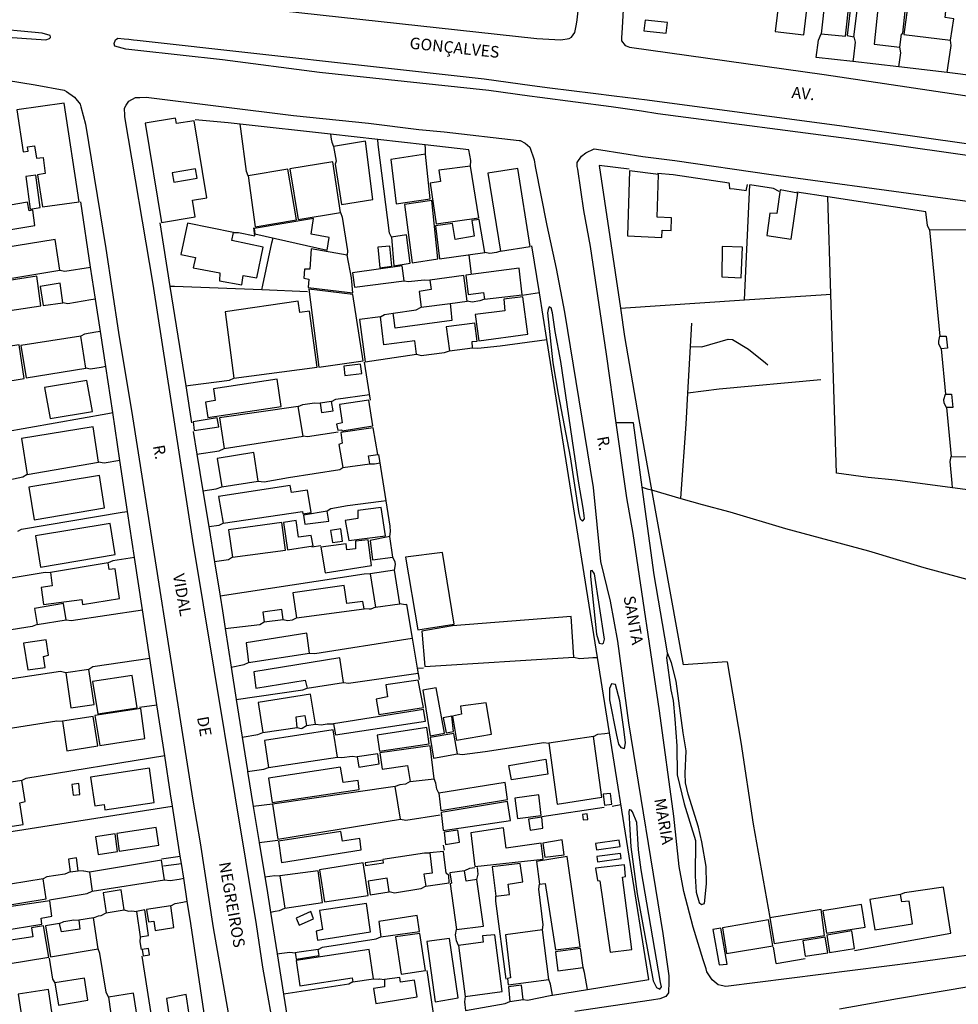
# Model space of a CAD drawing. Units: millimetres. Extents: x 182552 to 366721, y 1671509 to 3345045.
# Drawn here: x 183714 to 183917, y 1672871 to 1673084 of the extents above; entities that cross this region are included whole.
import ezdxf
from ezdxf.enums import TextEntityAlignment as Align

# ---------------------------------------------------------------- set-up
doc = ezdxf.new("R2010")
doc.units = ezdxf.units.MM
doc.header["$LTSCALE"] = 10
doc.header["$MEASUREMENT"] = 0
for name, color, linetype in [('V-CANAL', 7, 'Continuous'), ('V-CANTEIRO', 71, 'Continuous'), ('V-EDIFICACAO', 2, 'Continuous'), ('V-LOTE', 1, 'Continuous'), ('V-NOME_DOS_LOGRADOUROS', 7, 'Continuous'), ('V-QUADRA', 2, 'Continuous'), ('V-VALETA', 173, 'Continuous')]:
    doc.layers.add(name, color=color, linetype=linetype)
doc.styles.get("Standard").update_dxf_attribs({"font": 'ARIAL.TTF'})

msp = doc.modelspace()

# ---------------------------------------------------------------- linework, layer by layer
at = {"layer": 'V-CANAL'}
for points in [[(183835.286, 1672975.889), (183835.741, 1672975.338), (183836.196, 1672975.841), (183836.094, 1672976.555), (183835.87, 1672978.13), (183834.924, 1672983.969), (183833.914, 1672990.777), (183831.1, 1673009.86), (183829.86, 1673016.33), (183829.31, 1673020.36), (183828.96, 1673021.46), (183828.54, 1673021.65), (183828.32, 1673021.069), (183828.223, 1673020.375), (183829.38, 1673009.56), (183830.51, 1673002.82), (183833.1, 1672989.24), (183834.95, 1672977.037), (183835.286, 1672975.889)], [(183840.53, 1672949.84), (183838.331, 1672964.007), (183837.879, 1672964.727), (183837.482, 1672964.638), (183837.503, 1672963.375), (183838.75, 1672950.96), (183839.38, 1672949.03), (183840.03, 1672948.84), (183840.3, 1672949.03), (183840.53, 1672949.84)], [(183854.1, 1672946.84), (183853.88, 1672945.8), (183854.84, 1672938.91), (183855.32, 1672936.64), (183855.7, 1672932.55), (183856.14, 1672926.81), (183856.2, 1672920.57), (183857.74, 1672914.29), (183860.16, 1672906.33), (183860.1, 1672898.69), (183860.27, 1672895.2), (183860.92, 1672892.98), (183861.49, 1672892.53), (183862.12, 1672892.74), (183862.5, 1672896.98), (183862.46, 1672900.76), (183861.56, 1672906.08), (183860.84, 1672909.21), (183858.61, 1672916.4), (183858.02, 1672918.79), (183857.9, 1672920.85), (183858.15, 1672925.71), (183857.46, 1672929.64), (183856.01, 1672940.82), (183854.96, 1672944.77), (183854.53, 1672945.8), (183854.1, 1672946.84)], [(183844.799, 1672926.273), (183845.014, 1672927.469), (183844.68, 1672930.45), (183843.84, 1672936.56), (183842.9, 1672940.09), (183842.045, 1672940.195), (183841.601, 1672939.176), (183841.618, 1672936.726), (183843.069, 1672929.093), (183843.531, 1672927.184), (183844.05, 1672926.487), (183844.799, 1672926.273)], [(183852.818, 1672874.713), (183852.63, 1672875.69), (183848.45, 1672900.05), (183847.86, 1672904.31), (183847.46, 1672910.28), (183846.58, 1672912.57), (183846.27, 1672912.95), (183846.01, 1672913.02), (183845.85, 1672913.02), (183845.74, 1672912.45), (183846.16, 1672904.97), (183847.55, 1672894.84), (183851.038, 1672876.044), (183851.711, 1672874.589)], [(183851.711, 1672874.589), (183852.471, 1672874.214), (183852.818, 1672874.713)]]:
    msp.add_lwpolyline(points, dxfattribs=at)
at = {"layer": 'V-CANTEIRO'}
for points in [[(183701.15, 1673080.65), (183719.84, 1673079.34), (183720.66, 1673079.63), (183720.85, 1673079.86), (183720.84, 1673079.97), (183720.81, 1673080.28), (183719.1, 1673080.77), (183706.7, 1673081.94)], [(183924.93, 1673053.5), (183896.01, 1673057.62), (183852, 1673063.36), (183848.504, 1673063.944), (183841.98, 1673064.86), (183826.51, 1673066.92), (183824.33, 1673067.21), (183815.56, 1673068.37), (183778.96, 1673072.31), (183758.05, 1673075.01), (183739.71, 1673077.06), (183737.14, 1673077.35), (183734.79, 1673077.98), (183734.63, 1673078.48), (183734.6, 1673078.59), (183734.91, 1673079.35), (183735.4, 1673079.7), (183736.81, 1673079.59), (183737.81, 1673079.51), (183738.81, 1673079.36), (183739.61, 1673079.27), (183814.53, 1673070.91), (183824.86, 1673069.5), (183828.7, 1673068.97), (183838.03, 1673067.83), (183842.57, 1673067.27), (183849.73, 1673066.39), (183891.79, 1673060.75), (183926.84, 1673055.78)]]:
    msp.add_lwpolyline(points, dxfattribs=at)
at = {"layer": 'V-EDIFICACAO'}
for points in [[(183892.92, 1673080.28), (183894.37, 1673079.98), (183896.21, 1673094.93), (183894.67, 1673095.05), (183892.92, 1673080.28)], [(183899.92, 1673089.55), (183898.77, 1673078.4), (183904.32, 1673077.76), (183904.66, 1673080.54), (183904.92, 1673080.8), (183905.77, 1673089.03), (183899.92, 1673089.55)], [(183906.5, 1673090.66), (183906.5, 1673090.66), (183905.17, 1673080.5), (183915.2, 1673079.3), (183915.93, 1673083.91), (183914.05, 1673084.17), (183914.65, 1673089.8), (183906.5, 1673090.66), (183906.5, 1673090.66)], [(183878.23, 1673088.31), (183877.34, 1673081.18), (183883.57, 1673080.45), (183884.42, 1673087.71), (183878.23, 1673088.31)], [(183888.18, 1673088.57), (183887.28, 1673080.62), (183892.54, 1673080.11), (183893.43, 1673088.05), (183888.18, 1673088.57)], [(183849.29, 1673083.61), (183849.03, 1673081.27), (183853.86, 1673080.8), (183854.11, 1673083.1), (183849.29, 1673083.61)], [(183713.58, 1673064.19), (183714.94, 1673055.14), (183716.035, 1673055.291), (183715.93, 1673056.25), (183717.38, 1673056.46), (183717.846, 1673053.784), (183719.26, 1673053.94), (183719.73, 1673050.44), (183718.06, 1673050.19), (183719.13, 1673043.27), (183727.03, 1673044.38), (183723.82, 1673065.68), (183713.58, 1673064.19)], [(183741.28, 1673061.37), (183744.87, 1673039.9), (183752.09, 1673041.09), (183751.57, 1673044.68), (183754.65, 1673045.23), (183751.91, 1673061.88), (183748.07, 1673061.29), (183747.9, 1673062.44), (183741.28, 1673061.37)], [(183782.01, 1673056.29), (183782.01, 1673056.29), (183782.57, 1673053.13), (183782.31, 1673052.49), (183783.68, 1673043.74), (183790.46, 1673044.85), (183788.88, 1673057.44), (183782.01, 1673056.29), (183782.01, 1673056.29)], [(183772.53, 1673051.47), (183774.33, 1673040.5), (183783.51, 1673042.03), (183781.84, 1673052.96), (183772.53, 1673051.47)], [(183794.35, 1673053.47), (183795.5, 1673043.91), (183802.89, 1673044.98), (183801.86, 1673054.63), (183794.35, 1673053.47)], [(183747.13, 1673050.61), (183747.52, 1673048.61), (183752.51, 1673049.46), (183752.21, 1673051.47), (183747.13, 1673050.61)], [(183763.57, 1673049.97), (183763.57, 1673049.97), (183765.06, 1673038.96), (183773.99, 1673040.45), (183772.15, 1673051.42), (183763.57, 1673049.97), (183763.57, 1673049.97)], [(183804.76, 1673051.21), (183805.06, 1673048.74), (183802.84, 1673048.35), (183804.17, 1673039.56), (183813.35, 1673040.92), (183811.6, 1673052.07), (183804.76, 1673051.21)], [(183815.31, 1673050.57), (183815.31, 1673050.57), (183818.08, 1673033.71), (183824.49, 1673034.69), (183821.8, 1673051.55), (183815.31, 1673050.57), (183815.31, 1673050.57)], [(183845.88, 1673051.08), (183845.45, 1673037), (183852.88, 1673036.61), (183852.96, 1673038.23), (183854.88, 1673038.15), (183855.01, 1673040.92), (183851.89, 1673041.05), (183852.15, 1673050.23), (183845.88, 1673051.08)], [(183715.54, 1673049.8), (183716.494, 1673042.777), (183718.62, 1673043.14), (183717.68, 1673050.1), (183715.54, 1673049.8)], [(183878.449, 1673046.916), (183878.449, 1673046.916), (183877.72, 1673041.86), (183876.19, 1673041.9), (183875.55, 1673037.08), (183880.8, 1673036.31), (183882.29, 1673046.22), (183878.449, 1673046.916), (183878.449, 1673046.916)], [(183706.66, 1673042.67), (183707.43, 1673037.55), (183717.51, 1673039.22), (183717.063, 1673042.56), (183716.23, 1673042.42), (183715.93, 1673044.25), (183706.66, 1673042.67)], [(183797.34, 1673043.78), (183798.96, 1673031.19), (183804.51, 1673032), (183803.19, 1673044.64), (183797.34, 1673043.78)], [(183764.98, 1673037.42), (183780.64, 1673033.92), (183781.07, 1673036.61), (183777.19, 1673037.34), (183777.66, 1673040.75), (183764.85, 1673038.58), (183764.98, 1673037.42)], [(183814.63, 1673033.37), (183814.63, 1673033.37), (183813.47, 1673040.54), (183811.85, 1673040.28), (183812.36, 1673036.91), (183808.27, 1673036.23), (183807.71, 1673039.68), (183804, 1673039.13), (183804.89, 1673032.04)], [(183750.46, 1673039.73), (183749.05, 1673032.98), (183752.21, 1673032.3), (183751.7, 1673030.12), (183757.42, 1673029.01), (183757.34, 1673027.3), (183762.16, 1673026.41), (183762.5, 1673028.46), (183765.45, 1673027.9), (183766.81, 1673034.56), (183760.03, 1673036.01), (183760.41, 1673037.72), (183750.46, 1673039.73)], [(183910.72, 1673038.28), (183910.72, 1673038.28), (183912.94, 1673015.35), (183914.27, 1673015.35), (183914.61, 1673012.7), (183913.2, 1673012.62), (183914.14, 1673002.76), (183915.46, 1673002.76), (183915.72, 1672999.94), (183914.35, 1672999.9), (183915.37, 1672989.31), (183923.1, 1672989.27), (183919, 1673038.19), (183910.72, 1673038.28), (183910.72, 1673038.28)], [(183710.8, 1673034.39), (183711.32, 1673030.89), (183710.29, 1673030.68), (183710.76, 1673027.6), (183722.89, 1673029.57), (183721.9, 1673036.23), (183710.8, 1673034.39)], [(183794.48, 1673036.74), (183794.48, 1673036.74), (183794.99, 1673030.55), (183798.547, 1673031.084), (183797.76, 1673037.21), (183794.48, 1673036.74), (183794.48, 1673036.74)], [(183777.19, 1673034.22), (183776.85, 1673029.78), (183775.69, 1673029.82), (183775.61, 1673027.86), (183776.63, 1673027.65), (183776.5, 1673025.85), (183786.15, 1673024.7), (183785.9, 1673027.9), (183784.96, 1673032.85), (183777.19, 1673034.22)], [(183791.57, 1673034.52), (183792.025, 1673030.111), (183792.025, 1673030.111), (183794.6, 1673030.46), (183794.14, 1673034.78), (183791.57, 1673034.52)], [(183865.94, 1673034.69), (183865.81, 1673028.16), (183870, 1673027.95), (183870.29, 1673034.52), (183865.94, 1673034.69)], [(183786.11, 1673029.01), (183786.54, 1673025.9), (183797.21, 1673027.3), (183796.82, 1673030.51), (183786.11, 1673029.01)], [(183822.05, 1673029.99), (183810.53, 1673028.5), (183811.04, 1673024.32), (183814.37, 1673024.79), (183814.58, 1673023.33), (183822.74, 1673024.23), (183822.05, 1673029.99)], [(183687.88, 1673023.63), (183689.2, 1673017.23), (183709.22, 1673020.13), (183709.61, 1673020.52), (183718.79, 1673021.88), (183717.93, 1673028.29), (183687.88, 1673023.63)], [(183807.15, 1673022.41), (183810.87, 1673022.91), (183810.14, 1673028.46), (183802.76, 1673027.43), (183802.76, 1673027.43), (183802.76, 1673027.43), (183803.06, 1673025.38), (183800.5, 1673024.96), (183800.92, 1673021.58)], [(183718.62, 1673026.02), (183719.26, 1673021.93), (183723.57, 1673022.52), (183722.93, 1673026.75), (183718.62, 1673026.02)], [(183776.63, 1673025.47), (183778.85, 1673008.65), (183788.41, 1673009.97), (183788.41, 1673009.97), (183786.15, 1673024.36), (183776.63, 1673025.47)], [(183818.77, 1673023.33), (183818.98, 1673020.82), (183812.58, 1673020), (183813.39, 1673014.28), (183823.93, 1673015.74), (183822.87, 1673023.85), (183818.77, 1673023.33)], [(183758.62, 1673020.56), (183760.45, 1673006.26), (183778.43, 1673008.61), (183776.8, 1673020.73), (183774.71, 1673020.47), (183774.37, 1673022.87), (183758.62, 1673020.56)], [(183787.6, 1673018.89), (183788.8, 1673009.76), (183799.9, 1673011.42), (183799.56, 1673014.28), (183792.85, 1673013.43), (183792.17, 1673019.49), (183787.6, 1673018.89)], [(183806.3, 1673017.32), (183807.03, 1673012.15), (183812.02, 1673012.83), (183811.94, 1673014.16), (183813, 1673014.24), (183812.49, 1673018.13), (183806.3, 1673017.32)], [(183714.48, 1673013.3), (183715.63, 1673006.34), (183728.52, 1673008.39), (183727.45, 1673015.31), (183714.48, 1673013.3)], [(183691.427, 1673002.314), (183691.427, 1673002.314), (183691.427, 1673002.314), (183715.16, 1673006.17), (183714.09, 1673013.43), (183690.27, 1673009.84)], [(183784.19, 1673008.82), (183784.44, 1673006.81), (183788.07, 1673007.28), (183787.82, 1673009.29), (183784.19, 1673008.82)], [(183756.06, 1673003.91), (183756.44, 1673001.43), (183754.31, 1673001.05), (183754.82, 1672997.76), (183770.7, 1673000.11), (183769.8, 1673006.05), (183756.06, 1673003.91)], [(183719.6, 1673004.21), (183720.79, 1672997.55), (183729.93, 1672999.04), (183728.73, 1673005.75), (183719.6, 1673004.21)], [(183757.34, 1672997.68), (183758.4, 1672991.02), (183775.44, 1672993.75), (183774.37, 1673000.11), (183757.34, 1672997.68)], [(183779.07, 1673000.84), (183779.07, 1673000.84), (183779.41, 1672998.83), (183781.88, 1672999.17), (183781.58, 1673001.22), (183779.07, 1673000.84), (183779.07, 1673000.84)], [(183783.25, 1673000.58), (183783.85, 1672996.61), (183782.65, 1672996.31), (183782.91, 1672994.99), (183783.8, 1672995.07), (183783.85, 1672994.86), (183790.51, 1672995.93), (183789.65, 1673001.52), (183783.25, 1673000.58)], [(183751.66, 1672996.78), (183751.91, 1672994.95), (183757.25, 1672995.76), (183756.87, 1672997.68), (183751.66, 1672996.78)], [(183714.6, 1672993.2), (183715.8, 1672985.43), (183731.25, 1672988.07), (183730.1, 1672995.76), (183714.6, 1672993.2)], [(183783.55, 1672994.52), (183783.85, 1672992.21), (183783.16, 1672991.91), (183783.97, 1672986.92), (183789.82, 1672987.77), (183789.57, 1672989.48), (183791.53, 1672989.78), (183790.55, 1672995.5), (183783.55, 1672994.52)], [(183756.87, 1672988.88), (183757.85, 1672982.74), (183765.7, 1672983.97), (183764.76, 1672990.16), (183756.87, 1672988.88)], [(183716.18, 1672982.69), (183717.34, 1672975.61), (183732.53, 1672978.21), (183731.42, 1672985.21), (183716.18, 1672982.69)], [(183757.17, 1672980.69), (183758.15, 1672974.92), (183775.297, 1672977.458), (183775.39, 1672976.97), (183777.19, 1672977.23), (183777.19, 1672977.23), (183777.19, 1672977.23), (183776.38, 1672982.05), (183772.92, 1672981.54), (183772.66, 1672983.08), (183757.17, 1672980.69)], [(183787.26, 1672975.95), (183784.53, 1672975.48), (183785.3, 1672971.21), (183793.2, 1672972.15), (183792.3, 1672978.34), (183787.22, 1672977.66), (183787.26, 1672975.95)], [(183775.52, 1672976.63), (183775.78, 1672974.67), (183780.99, 1672975.35), (183780.6, 1672977.53), (183775.52, 1672976.63)], [(183717.63, 1672972.19), (183718.7, 1672965.45), (183734.84, 1672968.18), (183733.77, 1672974.84), (183717.63, 1672972.19)], [(183759.3, 1672973.47), (183760.2, 1672967.58), (183771.64, 1672969.12), (183770.83, 1672975.05), (183759.3, 1672973.47)], [(183771.17, 1672975.09), (183772.02, 1672969.16), (183777.61, 1672970.01), (183777.19, 1672972.23), (183774.41, 1672971.89), (183773.9, 1672975.48), (183771.17, 1672975.09)], [(183781.37, 1672973.34), (183781.8, 1672970.74), (183783.93, 1672971), (183783.55, 1672973.69), (183781.37, 1672973.34)], [(183789.87, 1672971.21), (183790.42, 1672966.98), (183794.78, 1672967.54), (183794.14, 1672972.06), (183789.87, 1672971.21)], [(183786.75, 1672971), (183786.71, 1672969.37), (183784.83, 1672969.16), (183784.7, 1672970.44), (183784.7, 1672970.44), (183779.28, 1672969.76), (183780.163, 1672964.199), (183780.163, 1672964.199), (183790.21, 1672965.75), (183790.21, 1672965.75), (183789.48, 1672971.34), (183786.75, 1672971)], [(183797.55, 1672967.54), (183800.2, 1672951.91), (183808.05, 1672953.11), (183805.53, 1672968.56), (183797.55, 1672967.54)], [(183720.88, 1672964.29), (183720.88, 1672964.29), (183721.26, 1672961.39), (183718.87, 1672961.01), (183719.38, 1672957.34), (183727.62, 1672958.4), (183727.75, 1672957.38), (183735.78, 1672958.62), (183734.84, 1672965.02), (183733.56, 1672964.89), (183733.3, 1672966.34), (183720.88, 1672964.29), (183720.88, 1672964.29)], [(183789.87, 1672963.95), (183789.87, 1672963.95), (183791.02, 1672956.78), (183796.31, 1672957.51), (183795.16, 1672964.76), (183789.87, 1672963.95), (183789.87, 1672963.95)], [(183773.22, 1672959.85), (183774.03, 1672954.48), (183788.59, 1672956.44), (183788.33, 1672958.02), (183784.83, 1672957.59), (183784.27, 1672961.48), (183773.22, 1672959.85)], [(183717.42, 1672956.52), (183717.98, 1672953.02), (183724.25, 1672954.01), (183723.7, 1672957.55), (183717.42, 1672956.52)], [(183766.73, 1672955.71), (183766.98, 1672953.58), (183771.08, 1672954.09), (183770.83, 1672956.27), (183766.73, 1672955.71)], [(183807.67, 1672952.73), (183801.05, 1672951.62), (183801.73, 1672943.93), (183833.88, 1672945.98), (183833.32, 1672954.73), (183807.67, 1672952.73)], [(183763.14, 1672949.05), (183763.65, 1672944.83), (183776.8, 1672946.83), (183776.21, 1672951.15), (183763.14, 1672949.05)], [(183715.03, 1672949.01), (183716.01, 1672943.21), (183719.73, 1672943.76), (183719.34, 1672946.15), (183720.45, 1672946.41), (183719.94, 1672949.74), (183715.03, 1672949.01)], [(183764.76, 1672942.82), (183765.23, 1672939.28), (183775.86, 1672940.99), (183776.33, 1672939.24), (183784.15, 1672940.47), (183783.33, 1672945.81), (183764.76, 1672942.82)], [(183724.17, 1672942.61), (183724.17, 1672942.61), (183725.23, 1672935.01), (183730.31, 1672935.78), (183729.16, 1672943.33), (183724.17, 1672942.61), (183724.17, 1672942.61)], [(183729.97, 1672940.73), (183731.124, 1672933.73), (183739.596, 1672935.042), (183739.596, 1672935.042), (183739.596, 1672935.042), (183738.51, 1672942.01), (183729.97, 1672940.73)], [(183793.28, 1672939.96), (183793.67, 1672937.4), (183791.19, 1672936.93), (183791.74, 1672933.56), (183801.44, 1672935.09), (183800.24, 1672941.03), (183793.28, 1672939.96)], [(183765.7, 1672936.16), (183766.73, 1672929.67), (183774.16, 1672930.78), (183773.9, 1672933.09), (183775.78, 1672933.34), (183776.16, 1672931.21), (183778.08, 1672931.51), (183777.02, 1672937.95), (183765.7, 1672936.16)], [(183804.12, 1672939.36), (183801.26, 1672938.81), (183802.84, 1672928.99), (183805.92, 1672929.54), (183804.12, 1672939.36)], [(183809.38, 1672935.35), (183809.63, 1672933.69), (183807.71, 1672933.22), (183808.56, 1672928.05), (183816.08, 1672929.37), (183814.97, 1672936.12), (183809.38, 1672935.35)], [(183730.44, 1672933.34), (183731.51, 1672926.86), (183741.24, 1672928.43), (183740.35, 1672934.88), (183730.44, 1672933.34)], [(183782.01, 1672931.59), (183782.01, 1672931.59), (183782.44, 1672929.2), (183801.82, 1672932.15), (183801.44, 1672934.67), (183782.01, 1672931.59), (183782.01, 1672931.59)], [(183723.48, 1672932.11), (183723.48, 1672932.11), (183724.42, 1672925.75), (183731.08, 1672926.81), (183730.1, 1672933.13), (183723.48, 1672932.11), (183723.48, 1672932.11)], [(183805.7, 1672932.83), (183806.3, 1672929.63), (183807.92, 1672929.93), (183807.54, 1672933.22), (183805.7, 1672932.83)], [(183767.11, 1672927.96), (183767.97, 1672922.12), (183782.82, 1672924.38), (183781.88, 1672930.27), (183767.11, 1672927.96)], [(183791.45, 1672929.12), (183791.92, 1672925.66), (183802.63, 1672927.24), (183802.12, 1672930.74), (183791.45, 1672929.12)], [(183802.84, 1672928.61), (183803.61, 1672924.17), (183808.74, 1672925.1), (183807.97, 1672929.5), (183802.84, 1672928.61)], [(183828.5, 1672927.37), (183828.5, 1672927.37), (183830.25, 1672914.18), (183839.9, 1672915.71), (183838.15, 1672928.86), (183828.5, 1672927.37), (183828.5, 1672927.37)], [(183787.13, 1672924.46), (183787.13, 1672924.46), (183787.43, 1672922.24), (183791.87, 1672922.93), (183791.57, 1672925.06), (183787.13, 1672924.46), (183787.13, 1672924.46)], [(183791.96, 1672925.28), (183792.51, 1672921.77), (183797.98, 1672922.54), (183798.53, 1672919.09), (183803.7, 1672919.68), (183802.84, 1672926.81), (183791.96, 1672925.28)], [(183820.4, 1672919.46), (183820.4, 1672919.46), (183819.83, 1672922.56), (183827.81, 1672923.9), (183828.25, 1672920.66), (183820.4, 1672919.46), (183820.4, 1672919.46)], [(183729.54, 1672920.02), (183730.44, 1672913.88), (183732.49, 1672914.13), (183732.62, 1672913.02), (183743.29, 1672914.56), (183742.22, 1672921.99), (183729.54, 1672920.02)], [(183767.92, 1672919.81), (183768.73, 1672914.56), (183787.56, 1672917.38), (183787.3, 1672919.3), (183784.1, 1672918.87), (183783.51, 1672922.2), (183767.92, 1672919.81)], [(183707.22, 1672918.19), (183708.24, 1672911.83), (183706.15, 1672911.44), (183706.83, 1672907.69), (183709.14, 1672908.03), (183709.22, 1672908.97), (183714.94, 1672909.82), (183714.26, 1672914.52), (183715.41, 1672914.82), (183714.69, 1672919.3), (183707.22, 1672918.19)], [(183725.49, 1672918.49), (183725.75, 1672916.14), (183727.24, 1672916.31), (183726.98, 1672918.7), (183725.49, 1672918.49)], [(183804.72, 1672916.57), (183804.72, 1672916.57), (183805.15, 1672912.81), (183819.58, 1672915.2), (183819.07, 1672918.87), (183804.72, 1672916.57), (183804.72, 1672916.57)], [(183768.78, 1672914.18), (183769.97, 1672906.62), (183796.48, 1672910.97), (183795.33, 1672918.02), (183768.78, 1672914.18)], [(183805.23, 1672912.43), (183805.66, 1672908.54), (183820.18, 1672910.68), (183820.18, 1672910.68), (183819.58, 1672914.82), (183805.23, 1672912.43)], [(183821.12, 1672915.54), (183821.71, 1672911.15), (183826.84, 1672911.79), (183826.32, 1672916.23), (183821.12, 1672915.54)], [(183840.2, 1672916.35), (183840.54, 1672913.96), (183842.08, 1672914.18), (183841.78, 1672916.52), (183840.2, 1672916.35)], [(183824.1, 1672910.97), (183824.45, 1672908.58), (183827.22, 1672909.01), (183826.96, 1672911.4), (183824.1, 1672910.97)], [(183835.76, 1672912), (183835.89, 1672910.8), (183836.91, 1672910.89), (183836.78, 1672912.13), (183835.76, 1672912)], [(183735.18, 1672907.9), (183735.73, 1672904.06), (183744.23, 1672905.38), (183743.68, 1672909.18), (183735.18, 1672907.9)], [(183770.1, 1672906.24), (183770.74, 1672901.63), (183770.74, 1672901.63), (183787.99, 1672904.31), (183787.65, 1672906.79), (183783.93, 1672906.24), (183783.55, 1672908.28), (183770.1, 1672906.24)], [(183805.87, 1672908.16), (183806.17, 1672905.51), (183809.16, 1672905.98), (183808.86, 1672908.58), (183805.87, 1672908.16)], [(183819.28, 1672904.74), (183818.72, 1672909.1), (183811.64, 1672908.03), (183812.53, 1672900.77), (183827.26, 1672902.35), (183826.84, 1672905.77), (183819.28, 1672904.74)], [(183730.57, 1672907.17), (183731.17, 1672903.33), (183735.35, 1672903.97), (183734.8, 1672907.82), (183730.57, 1672907.17)], [(183827.22, 1672905.81), (183827.65, 1672902.74), (183831.83, 1672903.25), (183831.36, 1672906.49), (183827.22, 1672905.81)], [(183838.58, 1672905.72), (183838.79, 1672904.36), (183843.91, 1672905.04), (183843.66, 1672906.41), (183838.58, 1672905.72)], [(183802.76, 1672903.72), (183802.76, 1672903.72), (183803.31, 1672899.32), (183801.52, 1672899.06), (183801.9, 1672896.46), (183806.98, 1672897.23), (183806.86, 1672898.81), (183806.34, 1672899.28), (183805.75, 1672903.97), (183802.76, 1672903.72), (183802.76, 1672903.72)], [(183724.76, 1672902.35), (183725.15, 1672899.62), (183726.86, 1672899.83), (183726.47, 1672902.61), (183724.76, 1672902.35)], [(183729.29, 1672899.53), (183729.29, 1672899.53), (183729.89, 1672895.39), (183745.51, 1672897.87), (183745.51, 1672897.87), (183745.51, 1672897.87), (183744.87, 1672902.09), (183729.29, 1672899.53), (183729.29, 1672899.53)], [(183788.8, 1672901.54), (183788.93, 1672900.94), (183792.81, 1672901.54), (183792.73, 1672902.14), (183788.8, 1672901.54)], [(183825.85, 1672901.8), (183826.49, 1672896.93), (183827.73, 1672897.06), (183829.91, 1672882.71), (183835.25, 1672883.4), (183832.47, 1672902.91), (183825.85, 1672901.8)], [(183838.83, 1672902.91), (183838.96, 1672901.75), (183844.08, 1672902.48), (183843.95, 1672903.55), (183838.83, 1672902.91)], [(183770.4, 1672898.72), (183770.4, 1672898.72), (183771.47, 1672891.76), (183779.58, 1672893), (183778.64, 1672899.83), (183770.4, 1672898.72), (183770.4, 1672898.72)], [(183788.41, 1672901.5), (183778.94, 1672900), (183780.05, 1672893.09), (183789.48, 1672894.5), (183788.41, 1672901.5)], [(183812.96, 1672897.91), (183812.96, 1672897.91), (183810.61, 1672897.57), (183810.27, 1672899.83), (183807.11, 1672899.41), (183807.45, 1672897.14), (183807.16, 1672897.01), (183808.56, 1672887.11), (183814.37, 1672887.88), (183812.96, 1672897.91), (183812.96, 1672897.91)], [(183816.25, 1672900.64), (183817.06, 1672894.37), (183819.96, 1672894.71), (183819.71, 1672896.93), (183822.87, 1672897.44), (183822.31, 1672901.41), (183816.25, 1672900.64)], [(183838.58, 1672900.39), (183839, 1672897.74), (183839.51, 1672897.65), (183841.73, 1672882.2), (183846.43, 1672882.84), (183844.42, 1672898.47), (183845.06, 1672898.55), (183844.81, 1672901.11), (183838.58, 1672900.39)], [(183708.63, 1672896.33), (183709.35, 1672892.02), (183719.9, 1672893.77), (183719.26, 1672898.08), (183708.63, 1672896.33)], [(183789.48, 1672897.61), (183789.87, 1672894.62), (183794.01, 1672895.26), (183793.54, 1672898.25), (183789.48, 1672897.61)], [(183732.28, 1672895.09), (183732.92, 1672890.74), (183736.76, 1672891.38), (183736.16, 1672895.69), (183732.28, 1672895.09)], [(183709.4, 1672891.64), (183710.16, 1672886.81), (183719, 1672888.31), (183718.83, 1672889.59), (183721.18, 1672890.01), (183720.723, 1672893.352), (183720.723, 1672893.352), (183720.723, 1672893.352), (183709.4, 1672891.64)], [(183897.79, 1672893.64), (183898.85, 1672887.07), (183907.01, 1672888.39), (183906.32, 1672893.26), (183904.7, 1672893.13), (183904.45, 1672894.67), (183897.79, 1672893.64)], [(183739.45, 1672891.04), (183739.45, 1672891.04), (183740.26, 1672885.53), (183742.05, 1672885.83), (183741.24, 1672891.38), (183739.45, 1672891.04), (183739.45, 1672891.04)], [(183741.63, 1672891.42), (183742.01, 1672888.78), (183743.16, 1672888.95), (183743.5, 1672886.9), (183747.52, 1672887.54), (183746.83, 1672892.28), (183741.63, 1672891.42)], [(183778.98, 1672891.25), (183779.58, 1672887.11), (183778.21, 1672886.77), (183778.51, 1672884.85), (183789.99, 1672886.64), (183789.1, 1672892.75), (183778.98, 1672891.25)], [(183876.23, 1672889.67), (183877.12, 1672884.12), (183888.05, 1672885.83), (183887.28, 1672891.42), (183876.23, 1672889.67)], [(183887.67, 1672891.17), (183888.44, 1672886.34), (183896.8, 1672887.67), (183896.04, 1672892.53), (183887.67, 1672891.17)], [(183723.27, 1672886.6), (183722.84, 1672888.43), (183719.81, 1672887.92), (183720.88, 1672881.26), (183731.17, 1672882.97), (183730.14, 1672889.63), (183726.98, 1672889.12), (183727.2, 1672887.2), (183723.27, 1672886.6)], [(183773.9, 1672889.59), (183774.54, 1672888.09), (183777.7, 1672889.46), (183777.1, 1672891), (183773.9, 1672889.59)], [(183791.74, 1672888.86), (183792.21, 1672885.57), (183800.58, 1672886.68), (183800.07, 1672890.18), (183791.74, 1672888.86)], [(183865.98, 1672887.49), (183866.88, 1672881.95), (183876.824, 1672883.603), (183876.824, 1672883.603), (183875.89, 1672889.2), (183865.98, 1672887.49)], [(183712.3, 1672884.81), (183711.96, 1672886.68), (183710.29, 1672886.43), (183711.27, 1672879.64), (183720.49, 1672881.18), (183719.34, 1672887.92), (183716.78, 1672887.49), (183717.08, 1672885.53), (183712.3, 1672884.81)], [(183819.11, 1672886), (183820.18, 1672876.69), (183819.58, 1672876.57), (183819.71, 1672875.16), (183828.46, 1672876.31), (183827.13, 1672887.07), (183819.11, 1672886)], [(183863.93, 1672887.15), (183863.93, 1672887.15), (183865.26, 1672879.47), (183866.974, 1672879.672), (183865.6, 1672887.45), (183863.93, 1672887.15), (183863.93, 1672887.15)], [(183888.52, 1672885.92), (183889.12, 1672882.16), (183894.46, 1672883.01), (183893.9, 1672886.81), (183888.52, 1672885.92)], [(183795.37, 1672885.53), (183796.57, 1672877.46), (183801.82, 1672878.27), (183800.62, 1672886.3), (183795.37, 1672885.53)], [(183802.12, 1672884.51), (183803.91, 1672871.53), (183808.91, 1672872.38), (183807.07, 1672885.19), (183802.12, 1672884.51)], [(183808.99, 1672883.65), (183808.99, 1672883.65), (183810.44, 1672872.64), (183818.43, 1672873.71), (183816.85, 1672886), (183814.16, 1672885.79), (183814.33, 1672884.38), (183808.99, 1672883.65), (183808.99, 1672883.65)], [(183883.36, 1672884.68), (183883.87, 1672881.35), (183888.74, 1672882.07), (183888.18, 1672885.49), (183883.36, 1672884.68)], [(183740.69, 1672882.8), (183740.9, 1672881.43), (183742.27, 1672881.69), (183742.05, 1672883.05), (183740.69, 1672882.8)], [(183773.69, 1672882.07), (183773.83, 1672881.33), (183773.94, 1672880.75), (183778.89, 1672881.52), (183778.68, 1672882.84), (183774.59, 1672882.21), (183773.69, 1672882.07)], [(183773.94, 1672880.41), (183774.75, 1672874.94), (183786.02, 1672876.69), (183786.15, 1672875.8), (183790.59, 1672876.48), (183789.7, 1672882.84), (183773.94, 1672880.41)], [(183829.95, 1672882.33), (183830.46, 1672878.19), (183835.93, 1672878.91), (183835.29, 1672883.01), (183829.95, 1672882.33)], [(183721.82, 1672875.58), (183721.82, 1672875.58), (183722.59, 1672870.76), (183728.95, 1672871.83), (183728.22, 1672876.61), (183721.82, 1672875.58), (183721.82, 1672875.58)], [(183793.03, 1672876.31), (183793.03, 1672876.31), (183793.03, 1672874.73), (183790.59, 1672874.35), (183791.1, 1672871.14), (183800.03, 1672872.6), (183799.51, 1672876.18), (183796.44, 1672875.75), (183796.31, 1672876.78), (183793.03, 1672876.31), (183793.03, 1672876.31)], [(183713.88, 1672873.15), (183716.18, 1672858.08), (183722.67, 1672859.19), (183720.41, 1672874.18), (183713.88, 1672873.15)], [(183819.75, 1672874.73), (183820.09, 1672871.61), (183822.95, 1672872.04), (183822.61, 1672875.07), (183819.75, 1672874.73)], [(183733.39, 1672872.51), (183733.39, 1672872.51), (183734.28, 1672866.32), (183735.31, 1672866.45), (183736.2, 1672860.64), (183740.69, 1672861.41), (183738.81, 1672873.41), (183733.39, 1672872.51), (183733.39, 1672872.51)], [(183750.16, 1672873.07), (183745.9, 1672872.25), (183747.77, 1672859.4), (183752.13, 1672860.13), (183750.16, 1672873.07)]]:
    msp.add_lwpolyline(points, close=True, dxfattribs=at)
at = {"layer": 'V-LOTE'}
for points in [[(183886.24, 1673075.56), (183886.73, 1673079.25), (183887.28, 1673080.62)], [(183894.37, 1673079.98), (183894.62, 1673078.86), (183894.27, 1673075.69), (183894.16, 1673074.65)], [(183914.54, 1673072.29), (183914.68, 1673073.29), (183915.38, 1673078.14), (183915.2, 1673079.3)], [(183904.06, 1673073.5), (183904.48, 1673076.54), (183904.32, 1673077.76)], [(183894.16, 1673074.65), (183886.24, 1673075.56)], [(183904.06, 1673073.5), (183894.16, 1673074.65)], [(183914.54, 1673072.29), (183904.06, 1673073.5)], [(183929.19, 1673070.36), (183927.73, 1673070.55), (183916.78, 1673072.03), (183914.54, 1673072.29)], [(183761.83, 1673061.15), (183759.21, 1673061.44), (183752.12, 1673062.09)], [(183781.36, 1673058.94), (183761.83, 1673061.15)], [(183763.57, 1673049.97), (183763.22, 1673050.93), (183761.98, 1673060.1), (183761.83, 1673061.15)], [(183791.53, 1673057.79), (183781.36, 1673058.94)], [(183781.36, 1673058.94), (183781.5, 1673057.9), (183781.59, 1673057.26), (183782.01, 1673056.29)], [(183801.79, 1673056.63), (183791.53, 1673057.79)], [(183794.48, 1673036.74), (183794.06, 1673037.58), (183791.66, 1673056.72), (183791.53, 1673057.79)], [(183811.24, 1673055.56), (183801.79, 1673056.63)], [(183801.86, 1673054.63), (183801.88, 1673055.9), (183801.79, 1673056.63)], [(183811.6, 1673052.07), (183811.64, 1673053.26), (183811.24, 1673055.56)], [(183845.83, 1673051.39), (183839.37, 1673052.22), (183843.94, 1673021.38)], [(183867.46, 1673048.39), (183855.3, 1673050.19), (183851.92, 1673050.49)], [(183867.57, 1673047.19), (183867.48, 1673048.19), (183867.46, 1673048.39)], [(183871.15, 1673046.74), (183868.54, 1673047.07), (183867.57, 1673047.19)], [(183870.74, 1673023.18), (183871.9, 1673048.01)], [(183871.08, 1673046.75), (183871.41, 1673048.08)], [(183878.23, 1673046.6), (183876.98, 1673047.23), (183871.9, 1673048.01)], [(183888.77, 1673045.41), (183882.05, 1673046.44)], [(183729.54, 1673030.23), (183727.4, 1673044.35)], [(183909.92, 1673042.16), (183888.77, 1673045.41)], [(183889.41, 1673024.43), (183888.77, 1673045.41)], [(183910.72, 1673038.28), (183910.24, 1673039.24), (183909.92, 1673042.16)], [(183783.51, 1673042.03), (183783.88, 1673041.03), (183785.01, 1673033.79), (183784.96, 1673032.85)], [(183744.45, 1673039.79), (183746.64, 1673026.07)], [(183760.41, 1673037.72), (183761.47, 1673037.75), (183764.98, 1673037.03), (183764.79, 1673038.75)], [(183766.53, 1673025.31), (183766.75, 1673026.37), (183768.7, 1673035.5), (183768.92, 1673036.54)], [(183818.08, 1673033.71), (183817.21, 1673033.37), (183815.77, 1673033.17), (183814.63, 1673033.37)], [(183826.46, 1673024.72), (183824.84, 1673034.86)], [(183811.18, 1673032.9), (183811.35, 1673031.62), (183811.55, 1673029.95), (183811.72, 1673028.65)], [(183722.89, 1673029.57), (183724, 1673029.4), (183729.54, 1673030.23)], [(183730.59, 1673023.31), (183729.54, 1673030.23)], [(183797.21, 1673027.3), (183798.18, 1673027.13), (183801.53, 1673027.47), (183802.76, 1673027.43)], [(183746.64, 1673026.07), (183750.07, 1673004.58)], [(183766.53, 1673025.31), (183747.66, 1673026.03), (183746.64, 1673026.07)], [(183776.39, 1673024.93), (183766.53, 1673025.31)], [(183730.59, 1673023.31), (183729.58, 1673023.14), (183724.65, 1673022.33), (183723.57, 1673022.52)], [(183731.64, 1673016.36), (183730.59, 1673023.31)], [(183814.58, 1673023.33), (183813.58, 1673022.95), (183811.93, 1673022.7), (183810.87, 1673022.91)], [(183826.46, 1673024.72), (183822.7, 1673024.11)], [(183828.07, 1673014.58), (183826.46, 1673024.72)], [(183843.94, 1673021.38), (183870.74, 1673023.18)], [(183870.74, 1673023.18), (183888.38, 1673024.36), (183889.41, 1673024.43)], [(183915.67, 1672982.54), (183903.31, 1672984.2), (183897.44, 1672984.76), (183890.6, 1672985.7), (183889.41, 1673024.43)], [(183807.15, 1673022.41), (183807.29, 1673021), (183807.51, 1673018.72), (183795.27, 1673017.08), (183795.02, 1673019.25), (183794.9, 1673020.3)], [(183794.9, 1673020.3), (183799.83, 1673020.98), (183800.92, 1673021.58)], [(183843.94, 1673021.38), (183844.85, 1673015.28), (183847.93, 1672997.34), (183850.68, 1672982.09)], [(183792.17, 1673019.49), (183793, 1673020.04), (183794.9, 1673020.3)], [(183731.64, 1673016.36), (183730.63, 1673016.19), (183728.18, 1673015.77), (183727.45, 1673015.31)], [(183732.79, 1673008.77), (183731.64, 1673016.36)], [(183812.02, 1673012.83), (183813.18, 1673012.74), (183817.97, 1673013.24), (183828.07, 1673014.58)], [(183839.01, 1672945.92), (183828.07, 1673014.58)], [(183913.2, 1673012.62), (183912.72, 1673013.7), (183912.71, 1673014.25), (183912.94, 1673015.35)], [(183799.9, 1673011.42), (183800.94, 1673011.18), (183805.93, 1673011.76), (183807.03, 1673012.15)], [(183732.79, 1673008.77), (183731.78, 1673008.58), (183729.52, 1673008.16), (183728.52, 1673008.39)], [(183734.3, 1672998.82), (183732.79, 1673008.77)], [(183790, 1673001.51), (183788.7, 1673009.68)], [(183750.07, 1673004.58), (183751.08, 1673004.71), (183759.54, 1673005.83), (183760.45, 1673006.26)], [(183750.07, 1673004.58), (183751.35, 1672996.59)], [(183781.58, 1673001.22), (183782.52, 1673001.69), (183789.79, 1673002.73)], [(183914.35, 1672999.9), (183913.89, 1673000.85), (183913.79, 1673001.63), (183914.14, 1673002.76)], [(183774.37, 1673000.11), (183775.35, 1673000.57), (183777.9, 1673000.89), (183779.07, 1673000.84)], [(183703.72, 1672993.15), (183704.75, 1672993.57), (183733.27, 1672998.63), (183734.3, 1672998.82)], [(183735.87, 1672988.43), (183734.3, 1672998.82)], [(183751.68, 1672994.75), (183752.49, 1672989.81)], [(183782.98, 1672994.6), (183776.4, 1672993.61), (183775.44, 1672993.75)], [(183752.49, 1672989.81), (183757.33, 1672990.57), (183758.4, 1672991.02)], [(183752.49, 1672989.81), (183753.79, 1672981.88)], [(183793.34, 1672979.73), (183791.78, 1672989.77)], [(183915.67, 1672982.54), (183915.58, 1672983.57), (183915.17, 1672988.25), (183915.37, 1672989.31)], [(183735.87, 1672988.43), (183732.47, 1672987.87), (183731.25, 1672988.07)], [(183737.53, 1672977.47), (183735.87, 1672988.43)], [(183765.7, 1672983.97), (183767, 1672983.86), (183772.27, 1672984.82), (183783.37, 1672986.51), (183783.97, 1672986.92)], [(183789.82, 1672987.77), (183790.87, 1672987.73), (183792.05, 1672987.93)], [(183715.8, 1672985.43), (183714.89, 1672984.84), (183711.88, 1672984.23)], [(183753.79, 1672981.88), (183756.63, 1672982.32), (183757.85, 1672982.74)], [(183925.99, 1672981.16), (183915.67, 1672982.54)], [(183753.79, 1672981.88), (183755.04, 1672974.2)], [(183850.68, 1672982.09), (183857.48, 1672944.34)], [(183793.34, 1672979.73), (183792.31, 1672979.6), (183784.98, 1672978.67), (183781.42, 1672978.01), (183780.6, 1672977.53)], [(183794.14, 1672972.06), (183794.29, 1672973.11), (183794.19, 1672974.28), (183793.34, 1672979.73)], [(183713.79, 1672973.22), (183714.64, 1672973.64), (183736.35, 1672977.27), (183737.53, 1672977.47)], [(183739.04, 1672967.52), (183737.53, 1672977.47)], [(183755.04, 1672974.2), (183757.29, 1672974.5), (183758.15, 1672974.92)], [(183755.04, 1672974.2), (183756.29, 1672966.56)], [(183779.25, 1672970.05), (183777.32, 1672969.71)], [(183739.04, 1672967.52), (183734.36, 1672966.8), (183733.3, 1672966.34)], [(183740.75, 1672956.19), (183739.04, 1672967.52)], [(183760.2, 1672967.58), (183759.3, 1672967), (183756.29, 1672966.56)], [(183756.29, 1672966.56), (183757.5, 1672959.18)], [(183795.16, 1672964.76), (183795.35, 1672965.97), (183795.28, 1672966.53), (183794.78, 1672967.54)], [(183717.98, 1672953.02), (183716.93, 1672952.57), (183703.67, 1672950.48), (183699.56, 1672949.68), (183697.96, 1672960.71), (183719.7, 1672964.33), (183720.88, 1672964.29)], [(183789.87, 1672963.95), (183788.6, 1672963.92), (183757.5, 1672959.18)], [(183757.5, 1672959.18), (183758.03, 1672955.95), (183758.62, 1672952.15)], [(183799.02, 1672950.11), (183797.8, 1672957.32), (183797.46, 1672957.27), (183796.31, 1672957.51)], [(183724.25, 1672954.01), (183725.33, 1672953.89), (183740.75, 1672956.19)], [(183742.35, 1672945.67), (183740.75, 1672956.19)], [(183791.02, 1672956.78), (183790.03, 1672956.37), (183789.68, 1672956.31), (183788.59, 1672956.44)], [(183758.62, 1672952.15), (183766.11, 1672953.03), (183766.98, 1672953.58)], [(183771.08, 1672954.09), (183772.06, 1672953.9), (183773.16, 1672954.04), (183774.03, 1672954.48)], [(183758.62, 1672952.15), (183759.91, 1672943.84)], [(183776.8, 1672946.83), (183777.94, 1672946.73), (183798.01, 1672949.95), (183799.02, 1672950.11)], [(183800.13, 1672943.56), (183799.02, 1672950.11)], [(183742.35, 1672945.67), (183729.99, 1672943.91), (183729.16, 1672943.33)], [(183743.86, 1672935.69), (183742.35, 1672945.67)], [(183759.91, 1672943.84), (183762.72, 1672944.36), (183763.65, 1672944.83)], [(183833.88, 1672945.98), (183835.08, 1672945.71), (183837.98, 1672945.87), (183839.01, 1672945.92)], [(183841.62, 1672929.6), (183839.01, 1672945.92)], [(183867.02, 1672944.94), (183857.48, 1672944.34)], [(183867.02, 1672944.94), (183869.95, 1672927.6), (183872.58, 1672909.88), (183876.19, 1672889.69)], [(183724.17, 1672942.61), (183723.02, 1672942.9), (183701.06, 1672939.55)], [(183759.91, 1672943.84), (183761, 1672936.8)], [(183784.15, 1672940.47), (183785.22, 1672940.37), (183800.25, 1672942.52)], [(183800.13, 1672943.56), (183801.44, 1672943.64)], [(183800.54, 1672941.11), (183800.13, 1672943.56)], [(183761, 1672936.8), (183775.37, 1672938.93), (183776.33, 1672939.24)], [(183740.1, 1672935.16), (183743.86, 1672935.69)], [(183745.54, 1672924.62), (183743.86, 1672935.69)], [(183761, 1672936.8), (183762.27, 1672928.66)], [(183704.44, 1672922.42), (183703.89, 1672923.41), (183703, 1672929.17), (183722.26, 1672932.22), (183723.48, 1672932.11)], [(183778.08, 1672931.51), (183779.32, 1672931.33), (183780.64, 1672931.56), (183782.01, 1672931.59)], [(183762.27, 1672928.66), (183765.63, 1672929.25), (183766.73, 1672929.67)], [(183774.16, 1672930.78), (183775, 1672930.59), (183775.25, 1672930.63), (183776.16, 1672931.21)], [(183836.85, 1672874.18), (183850.11, 1672876.32), (183841.62, 1672929.6)], [(183838.15, 1672928.86), (183839.05, 1672929.3), (183840.6, 1672929.48), (183841.62, 1672929.6)], [(183762.27, 1672928.66), (183763.38, 1672921.49), (183763.41, 1672921.3)], [(183808.74, 1672925.1), (183809.75, 1672924.93), (183814.75, 1672925.57), (183827.4, 1672927.55), (183828.5, 1672927.37)], [(183745.54, 1672924.62), (183715.51, 1672919.74), (183714.69, 1672919.3)], [(183747.19, 1672913.77), (183746.77, 1672916.47), (183745.54, 1672924.62)], [(183782.82, 1672924.38), (183783.81, 1672924.28), (183786.03, 1672924.57), (183787.13, 1672924.46)], [(183763.41, 1672921.3), (183766.94, 1672921.78), (183767.97, 1672922.12)], [(183763.41, 1672921.3), (183764.67, 1672913.68)], [(183798.53, 1672919.09), (183797.55, 1672918.55), (183796.28, 1672918.41), (183795.33, 1672918.02)], [(183804.72, 1672916.57), (183804.32, 1672917.44), (183804.1, 1672918.72), (183803.7, 1672919.68)], [(183709.14, 1672908.03), (183710.09, 1672907.93), (183746.19, 1672913.61), (183747.19, 1672913.77)], [(183748.9, 1672902.96), (183747.19, 1672913.77)], [(183768.8, 1672914.23), (183764.67, 1672913.68)], [(183764.67, 1672913.68), (183765.95, 1672905.91)], [(183826.98, 1672911.52), (183840.45, 1672913.58)], [(183842.19, 1672913.81), (183844, 1672914.13)], [(183796.48, 1672910.97), (183797.61, 1672910.72), (183804.99, 1672911.94)], [(183765.95, 1672905.91), (183769.93, 1672906.44)], [(183765.95, 1672905.91), (183767.18, 1672898.51)], [(183805.94, 1672904.26), (183805.77, 1672905.33)], [(183744.87, 1672902.39), (183747.89, 1672902.82), (183748.9, 1672902.96)], [(183749.15, 1672901.36), (183748.9, 1672902.96)], [(183792.67, 1672902.36), (183801.66, 1672903.73), (183802.76, 1672903.72)], [(183725.15, 1672899.62), (183723.96, 1672899.1), (183720.06, 1672898.52), (183719.26, 1672898.08)], [(183729.29, 1672899.53), (183728.05, 1672899.73), (183728.02, 1672899.72), (183726.86, 1672899.83)], [(183745.25, 1672900.86), (183749.15, 1672901.36)], [(183749.64, 1672898.21), (183749.15, 1672901.36)], [(183812.5, 1672900.42), (183811.36, 1672900.28), (183810.27, 1672899.83)], [(183812.96, 1672897.91), (183813.25, 1672899.09), (183813.07, 1672900.5)], [(183745.51, 1672897.87), (183746.71, 1672897.71), (183748.64, 1672898.04), (183749.64, 1672898.21)], [(183750.42, 1672893.25), (183749.64, 1672898.21)], [(183767.18, 1672898.51), (183769.28, 1672898.77), (183770.4, 1672898.72)], [(183767.18, 1672898.51), (183767.59, 1672896), (183768.4, 1672890.89)], [(183720.63, 1672893.54), (183728.78, 1672894.89), (183729.89, 1672895.39)], [(183801.9, 1672896.46), (183800.86, 1672895.93), (183795.16, 1672894.97), (183794.01, 1672895.26)], [(183827.13, 1672887.07), (183827.28, 1672888.14), (183826.33, 1672895.83), (183826.49, 1672896.93)], [(183915.33, 1672886.33), (183913.68, 1672896.3), (183905.29, 1672895.08), (183904.45, 1672894.67)], [(183746.83, 1672892.28), (183747.79, 1672892.72), (183749.42, 1672893.05), (183750.42, 1672893.25)], [(183752.29, 1672859.84), (183755.34, 1672860.32), (183751.18, 1672888.42), (183750.42, 1672893.25)], [(183819.29, 1672876.42), (183817.01, 1672893.24), (183817.06, 1672894.37)], [(183736.76, 1672891.38), (183737.74, 1672891.09), (183738.43, 1672891.17), (183739.45, 1672891.04)], [(183768.4, 1672890.89), (183769.4, 1672891.07), (183770.33, 1672891.23), (183771.47, 1672891.76)], [(183722.84, 1672888.43), (183723.74, 1672888.84), (183725.9, 1672889.19), (183726.98, 1672889.12)], [(183730.14, 1672889.63), (183731.25, 1672890.08), (183731.81, 1672890.16), (183732.92, 1672890.74)], [(183768.4, 1672890.89), (183769.82, 1672881.87)], [(183808.99, 1672883.65), (183808.52, 1672884.67), (183808.36, 1672885.96), (183808.56, 1672887.11)], [(183740.26, 1672885.53), (183740.16, 1672884.47), (183740.45, 1672882.83)], [(183778.68, 1672882.84), (183779.62, 1672883.28), (183791.22, 1672885.08), (183792.21, 1672885.57)], [(183894.48, 1672882.63), (183915.33, 1672886.33)], [(183733.39, 1672872.51), (183732.92, 1672873.56), (183731.54, 1672881.94), (183731.17, 1672882.97)], [(183877.58, 1672879.8), (183877, 1672883.37)], [(183720.57, 1672880.91), (183721.32, 1672876.42), (183721.82, 1672875.58)], [(183740.56, 1672881.34), (183744.17, 1672858.41)], [(183769.82, 1672881.87), (183770.83, 1672881.99), (183772.59, 1672882.21), (183773.69, 1672882.07)], [(183769.82, 1672881.87), (183771.2, 1672873.14)], [(183877.58, 1672879.8), (183883.85, 1672880.89)], [(183803.63, 1672868.49), (183803.48, 1672869.5), (183802.18, 1672878.25)], [(183836.85, 1672874.18), (183836.22, 1672877.85), (183835.93, 1672878.91)], [(183790.59, 1672876.48), (183791.8, 1672876.43), (183791.9, 1672876.44), (183793.03, 1672876.31)], [(183829.25, 1672872.95), (183828.86, 1672875.35), (183828.46, 1672876.31)], [(183786.15, 1672875.8), (183785.33, 1672875.31), (183772.21, 1672873.29), (183771.2, 1672873.14)], [(183829.25, 1672872.95), (183836.85, 1672874.18)], [(183771.2, 1672873.14), (183772.76, 1672863.25), (183803.63, 1672868.49)], [(183810.44, 1672872.64), (183810.31, 1672871.52), (183810.52, 1672869.66)], [(183822.95, 1672872.04), (183823.89, 1672871.9), (183828.79, 1672872.88), (183829.25, 1672872.95)], [(183810.52, 1672869.66), (183819.03, 1672871.11), (183820.09, 1672871.61)]]:
    msp.add_lwpolyline(points, dxfattribs=at)
at = {"layer": 'V-QUADRA'}
for points in [[(183846.72, 1673125.72), (183844.3, 1673081.91), (183844.18, 1673079.79), (183844.18, 1673079.14), (183844.96, 1673078.13), (183845.18, 1673078.05), (183845.88, 1673077.79), (183887.91, 1673071.89), (183920.26, 1673067.04), (183978.4, 1673058.78), (183981.34, 1673058.24), (183982.66, 1673058), (183985.12, 1673058.63), (183985.73, 1673058.97), (183986.23, 1673059.55), (183987.07, 1673060.65), (183987.26, 1673061.3), (183988.48, 1673065.62), (183991.2, 1673081.19), (183993.61, 1673096.95)], [(183740.88, 1673088.98), (183825.9, 1673079.66), (183827.2, 1673079.58), (183831.1, 1673079.34), (183832.86, 1673079.61), (183833.36, 1673079.91), (183834.12, 1673080.94), (183834.47, 1673082.7), (183834.58, 1673083.69), (183835.15, 1673088.96)], [(183711.34, 1673070.6), (183717.59, 1673069.63), (183723.84, 1673068.5), (183724.36, 1673068.15), (183726.07, 1673066.99), (183727.26, 1673065.43), (183727.42, 1673064.85), (183728.44, 1673061.15), (183732.85, 1673034.3), (183735.53, 1673016.1), (183738.55, 1672997.9), (183751.58, 1672915.08), (183753.17, 1672905.86), (183756.03, 1672887.5), (183759.27, 1672869.14)], [(183769.66, 1672862.42), (183766.73, 1672878.97), (183765.34, 1672888.23), (183751.63, 1672971.21), (183743.01, 1673026.53), (183736.94, 1673062.71), (183736.89, 1673063.02), (183736.83, 1673064.57), (183737.18, 1673065.25), (183737.79, 1673066.09), (183739.2, 1673066.86), (183740.14, 1673066.89), (183741.53, 1673066.93), (183773.33, 1673062.99), (183789.56, 1673061.37), (183800.41, 1673059.95), (183805.89, 1673059.47), (183822.11, 1673057.59), (183822.26, 1673057.57), (183823.35, 1673057.02), (183824.38, 1673056.14), (183825.3, 1673053.39), (183825.57, 1673052), (183828.07, 1673039.21), (183830.08, 1673029.95), (183831.86, 1673020.5), (183838.05, 1672982.61), (183839.61, 1672966.66), (183841.73, 1672958.09), (183843.32, 1672949.44), (183845.72, 1672931.8), (183853.07, 1672886.28), (183854.43, 1672877.1), (183854.4, 1672875.91), (183854.33, 1672873.45), (183853.76, 1672872.65), (183852.46, 1672872.16), (183850.69, 1672871.9), (183834.12, 1672869.45)], [(183927.53, 1672882.76), (183907.72, 1672880.02), (183866.71, 1672874.85), (183865.73, 1672875.06), (183865.07, 1672875.2), (183863.73, 1672876.23), (183863.02, 1672877.37), (183862.64, 1672877.97), (183862.44, 1672878.61), (183861.84, 1672880.61), (183859.66, 1672887.64), (183857.65, 1672895.37), (183856.64, 1672900.77), (183855.51, 1672911.6), (183852.36, 1672934.36), (183846.68, 1672972.69), (183845.36, 1672980.38), (183843.06, 1672996.62), (183840.96, 1673011.42), (183837.45, 1673034.73), (183836.06, 1673042.5), (183834.73, 1673051.4), (183834.64, 1673051.97), (183834.64, 1673052.81), (183835.56, 1673054.18), (183836.51, 1673054.95), (183838.27, 1673055.79), (183839.73, 1673055.56), (183848.76, 1673054.16), (183855.69, 1673053.3), (183876.48, 1673050.27), (183944.33, 1673041.04)], [(184004.54, 1672863.96), (184002.09, 1672879.12), (184001.14, 1672883.29), (184001, 1672883.91), (183999.93, 1672885.36), (183999.21, 1672886.05), (183997.51, 1672886.72), (183997.03, 1672886.71), (183993.23, 1672886.64), (183986.98, 1672885.74), (183929.06, 1672876.37), (183903.78, 1672872.17), (183891.22, 1672869.91)]]:
    msp.add_lwpolyline(points, dxfattribs=at)
at = {"layer": 'V-VALETA'}
for points in [[(183859.1, 1673013.1), (183859.39, 1673018.16)], [(183859.1, 1673013.1), (183861.55, 1673013.03), (183867.19, 1673014.68), (183868.14, 1673014.61), (183871.63, 1673012.52), (183875.25, 1673009.58)], [(183858.53, 1673003.02), (183859.1, 1673013.1)], [(183875.25, 1673009.58), (183875.8, 1673009.13)], [(183887.26, 1673005.88), (183865.26, 1673003.88), (183858.53, 1673003.02)], [(183856.96, 1672980.28), (183857.03, 1672981.33), (183858.15, 1672996.32), (183858.53, 1673003.02)], [(183848.65, 1672982.67), (183846.74, 1672996.61), (183844.08, 1672996.62), (183843.06, 1672996.62)], [(183854.1, 1672946.84), (183853.94, 1672947.8), (183851.23, 1672963.76), (183848.65, 1672982.67)], [(183848.65, 1672982.67), (183849.75, 1672982.36), (183850.68, 1672982.09)], [(183850.68, 1672982.09), (183856.96, 1672980.28)], [(183856.96, 1672980.28), (183861.62, 1672978.94), (183867.6, 1672977.39), (183879.56, 1672973.76), (183897.5, 1672968.97), (183909.46, 1672965.31), (183921.42, 1672962.1), (183945.18, 1672955)]]:
    msp.add_lwpolyline(points, dxfattribs=at)

# ---------------------------------------------------------------- texts
at = {"layer": 'V-NOME_DOS_LOGRADOUROS'}
for s, rotation, p in [('GONÇALVES', 354, (183798.24, 1673076.68)), ('AV.', 354, (183880.75, 1673066.02)), ('R.', 280, (183838.12, 1672993.37)), ('R.', 280, (183742.23, 1672991.47)), ('VIDAL', 280, (183746.52, 1672963.64)), ('SANTA', 280, (183843.83, 1672958.87)), ('DE', 280, (183751.72, 1672932.82)), ('MARIA', 280, (183850.46, 1672915.13)), ('NEGREIROS', 280, (183756.46, 1672901.38))]:
    msp.add_text(s, height=2.5, rotation=rotation, dxfattribs=at).set_placement(p, align=Align.BOTTOM_LEFT)

doc.saveas('drawing.dxf')
